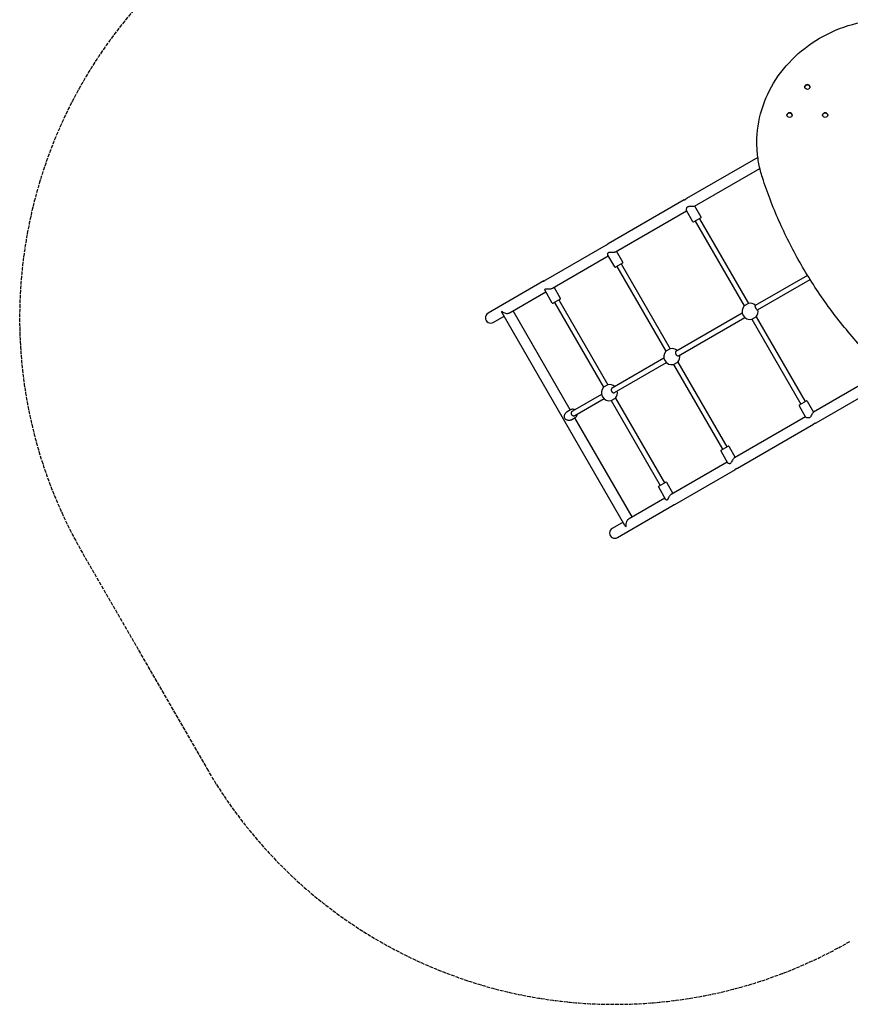
# Model space of a CAD drawing. Extents: x 134971 to 141985, y 30451 to 37551.
# Drawn here: x 134996 to 137672, y 30597 to 33767 of the extents above; entities that cross this region are included whole.
import ezdxf

# ---------------------------------------------------------------- set-up
doc = ezdxf.new("R2010")
doc.units = 0
doc.header["$MEASUREMENT"] = 0
doc.linetypes.add('ACAD_ISO02W100', pattern=[15, 12, -3])
for name, color, linetype in [('001 MDP Equipment', 5, 'CONTINUOUS'), ('002 MDP Fall Zone', 6, 'ACAD_ISO02W100'), ('006 MDP Labeling', 250, 'CONTINUOUS')]:
    doc.layers.add(name, color=color, linetype=linetype)

# ---------------------------------------------------------------- blocks, each defined once
blk = doc.blocks.new('A$C0C5C244D')
at = {"layer": '001 MDP Equipment'}
for p, q in [((-582.3, -252.2), (-582.3, -251.9)), ((-565.7, -252.2), (-565.7, -251.9)), ((-639.7, -342.9), (-639.7, -342.5)), ((-623.2, -342.9), (-623.2, -342.5)), ((-524.8, -342.9), (-524.8, -342.5)), ((-508.3, -342.9), (-508.3, -342.5)), ((-736.5, -431), (-736.5, -431.4)), ((-733.4, -478.9), (-962.8, -611.3)), ((-937.8, -635.8), (-727, -514.1)), ((-971, -616), (-1215.6, -757.3)), ((-1191.8, -782.4), (-963, -650.4)), ((-942.4, -686), (-963.4, -649.7)), ((-916.5, -671), (-937, -635.4)), ((-917.2, -673.7), (-939.7, -686.7)), ((-935.4, -684.2), (-777.8, -957.3)), ((-921.5, -676.2), (-763.9, -949.3)), ((-1222.6, -761.3), (-1417.5, -873.9)), ((-1168.7, -816.6), (-1189.3, -781)), ((-1395.5, -900.1), (-1215.2, -796)), ((-1194.7, -831.6), (-1216.5, -793.7)), ((-1169.4, -819.3), (-1191.9, -832.3)), ((-1173.7, -821.8), (-1016.1, -1094.9)), ((-1187.6, -829.8), (-1030, -1102.9)), ((-1422.6, -876.8), (-1602.7, -980.7)), ((-573.3, -858.6), (-742.2, -956)), ((-734.2, -969.9), (-564.9, -872.2)), ((-1531.6, -978.6), (-1416.2, -912)), ((-1395.7, -947.7), (-1418.8, -907.5)), ((-1369.7, -932.7), (-1390.2, -897)), ((-1370.4, -935.4), (-1392.9, -948.4)), ((-1388.6, -945.9), (-1231, -1218.9)), ((-1374.7, -937.9), (-1217.1, -1210.9)), ((-763.9, -949.3), (-777.8, -957.3)), ((-1557.9, -974.4), (-1559.2, -975.1)), ((-1161.9, -1663.9), (-1557.1, -979.4)), ((-1337.8, -1291.8), (-1521.9, -973)), ((-783.9, -980.1), (-997.4, -1103.4)), ((-1585.8, -1009.9), (-1551.1, -989.9)), ((-989.4, -1117.3), (-775.9, -994)), ((-753, -1000.1), (-739.2, -992.1)), ((-753, -1000.1), (-595.4, -1273.1)), ((-739.2, -992.1), (-581.5, -1265.1)), ((-1016.1, -1094.9), (-1030, -1102.9)), ((-1036.1, -1125.7), (-1203, -1222.1)), ((-1195, -1236), (-1028.1, -1139.6)), ((-1005.2, -1145.7), (-991.4, -1137.7)), ((-991.4, -1137.7), (-833.7, -1410.7)), ((-1005.2, -1145.7), (-847.6, -1418.7)), ((-324.7, -1166.7), (-554.6, -1299.4)), ((-545.9, -1333.3), (-298.6, -1190.5)), ((-1217.1, -1210.9), (-1231, -1218.9)), ((-1237.1, -1241.8), (-1331.1, -1296.1)), ((-1323.1, -1309.9), (-1229.1, -1255.6)), ((-1206.2, -1261.8), (-1192.4, -1253.8)), ((-1206.2, -1261.8), (-1048.6, -1534.8)), ((-1192.4, -1253.8), (-1034.7, -1526.8)), ((-599.7, -1275.6), (-577.2, -1262.6)), ((-574.5, -1263.4), (-553.9, -1299)), ((-1337.3, -1291.5), (-1348, -1297.7)), ((-600.4, -1278.4), (-579.5, -1314.7)), ((-1322.3, -1317.5), (-1333, -1323.7)), ((-1138.7, -1636.6), (-1322.8, -1317.8)), ((-579.9, -1314), (-808.6, -1446.1)), ((-798.8, -1479.3), (-554.1, -1338)), ((-852.7, -1424), (-830.8, -1461.9)), ((-851.9, -1421.2), (-829.4, -1408.2)), ((-826.7, -1409), (-806.1, -1444.6)), ((-832.1, -1459.6), (-1012.4, -1563.7)), ((-1000.7, -1595.9), (-805.7, -1483.3)), ((-1053.7, -1540), (-1030.5, -1580.1)), ((-1052.9, -1537.3), (-1030.4, -1524.3)), ((-1027.7, -1525), (-1007.1, -1560.7)), ((-1033.1, -1575.7), (-1148.4, -1642.3)), ((-1185.8, -1702.8), (-1005.8, -1598.8)), ((-1167.9, -1653.5), (-1202.7, -1673.6)), ((-1159.2, -1667.9), (-1157.9, -1667.2))]:
    blk.add_line(p, q, dxfattribs=at)
for centre, radius, start, end in [((-940.7, -685), 2, 210, 300), ((-918.2, -672), 2, 300, 30), ((-1170.4, -817.6), 2, 300, 30), ((-1192.9, -830.6), 2, 210, 300), ((-1393.9, -946.7), 2, 210, 300), ((-1371.4, -933.7), 2, 300, 30), ((-758.5, -974.7), 26, 47.9202, 102.0798), ((-1594.2, -995.3), 16.9, 120, 300), ((-758.5, -974.7), 26, 137.9202, 282.0798), ((-758.5, -974.7), 26, 317.9202, 12.0798), ((-1010.7, -1120.3), 26, 137.9202, 282.0798), ((-1010.7, -1120.3), 26, 47.9202, 102.0798), ((-1010.7, -1120.3), 26, 317.9202, 12.0798), ((-1211.7, -1236.3), 26, 137.9202, 282.0798), ((-1211.7, -1236.3), 26, 47.9202, 102.0798), ((-1211.7, -1236.3), 26, 317.9202, 12.0798), ((-576.2, -1264.4), 2, 30, 120), ((-598.7, -1277.4), 2, 120, 210), ((-850.9, -1423), 2, 120, 210), ((-828.4, -1410), 2, 30, 120), ((-1051.9, -1539), 2, 120, 210), ((-1029.4, -1526), 2, 30, 120), ((-1194.2, -1688.2), 16.9, 120, 300)]:
    blk.add_arc(centre, radius, start, end, dxfattribs=at)
for centre in [(-574, -251.9), (-631.4, -342.5), (-516.6, -342.5)]:
    blk.add_ellipse(centre, major_axis=(-8.28, 0), ratio=0.906308, start_param=3.141593, end_param=6.283185, dxfattribs=at)
for centre in [(-574, -252.2), (-631.4, -342.9), (-516.6, -342.9)]:
    blk.add_ellipse(centre, major_axis=(-8.28, 0), ratio=0.906308, dxfattribs=at)
for points, knots in [([(-736.5, -431), (-736.5, -395.5), (-731.2, -360), (-710.6, -291.5), (-695.2, -258.6), (-655.5, -197.5), (-631.1, -169.4), (-575.1, -120.1), (-543.4, -98.8), (-475.1, -64.7), (-438.5, -51.7), (-400.6, -43.4)], [3.141593, 3.141593, 3.141593, 3.141593, 3.408159, 3.408159, 3.674725, 3.674725, 3.941291, 3.941291, 4.207857, 4.207857, 4.474423, 4.474423, 4.474423, 4.474423]), ([(-718.6, -544), (-721, -536.7), (-723.1, -529.3), (-726.9, -514.5), (-728.6, -507.1), (-731.5, -492.1), (-732.7, -484.5), (-734.6, -469.4), (-735.3, -461.8), (-736.3, -446.6), (-736.5, -439), (-736.5, -431.4)], [2.85596, 2.85596, 2.85596, 2.85596, 2.9130865, 2.9130865, 2.9702131, 2.9702131, 3.0273396, 3.0273396, 3.0844661, 3.0844661, 3.1415927, 3.1415927, 3.1415927, 3.1415927]), ([(-317.7, -1173.4), (-354.9, -1138), (-390.3, -1101), (-457, -1024.1), (-488.4, -984.2), (-546.7, -901.9), (-573.7, -859.5), (-623.2, -772.6), (-645.6, -728), (-685.7, -637.2), (-703.4, -590.9), (-718.6, -544)], [2.3800278, 2.3800278, 2.3800278, 2.3800278, 2.4752142, 2.4752142, 2.5704007, 2.5704007, 2.6655871, 2.6655871, 2.7607736, 2.7607736, 2.85596, 2.85596, 2.85596, 2.85596]), ([(-962.8, -611.3), (-962.8, -611.3), (-962.8, -611.3), (-962.8, -611.3), (-962.9, -611.4), (-963, -611.4), (-963, -611.5), (-963.3, -611.7), (-963.6, -611.9), (-964.2, -612.4), (-964.6, -612.7), (-965.5, -613.5), (-966, -613.9), (-967, -614.6), (-967.6, -615), (-968.6, -615.5), (-969.1, -615.7), (-969.9, -616.1), (-970.2, -616.2), (-970.8, -616.3), (-970.9, -616.3), (-971.1, -616.3), (-971.2, -616.3), (-971.2, -616.2), (-971.1, -616.2), (-971.1, -616.1), (-971.1, -616.1), (-971, -616.1), (-971, -616), (-971, -616)], [-1.585891, -1.585891, -1.585891, -1.585891, -1.576368, -1.576368, -1.548017, -1.548017, -1.500036, -1.500036, -1.338302, -1.338302, -1.163215, -1.163215, -0.964972, -0.964972, -0.774652, -0.774652, -0.591329, -0.591329, -0.415625, -0.415625, -0.257619, -0.257619, -0.142449, -0.142449, -0.063053, -0.063053, -0.025676, -0.025676, 0, 0, 0, 0]), ([(-971, -616), (-970.9, -616), (-970.9, -616), (-970.9, -616), (-970.9, -616), (-970.8, -615.9), (-970.7, -615.9), (-970.3, -615.7), (-969.9, -615.6), (-968.9, -615.2), (-968.4, -615), (-967.4, -614.6), (-967, -614.4), (-966.5, -614.3)], [-3.1676415, -3.1676415, -3.1676415, -3.1676415, -3.1536083, -3.1536083, -3.124415, -3.124415, -3.071437, -3.071437, -2.8750227, -2.8750227, -2.6862534, -2.6862534, -2.5465397, -2.5465397, -2.5465397, -2.5465397]), ([(-963.4, -649.7), (-963.6, -649.4), (-963.7, -649.1), (-963.8, -647.6), (-963.7, -646.2), (-963, -643.2), (-962.5, -641.8), (-961.4, -639.7), (-960.9, -639), (-959.5, -637.7), (-958.8, -637.3), (-956.7, -636.5), (-955.5, -636.3), (-952.3, -636), (-949.8, -636.2), (-945.5, -636.4), (-943.8, -636.4), (-941.1, -636.4), (-940, -636.3), (-938.6, -636.1), (-938.1, -636), (-937.8, -635.8)], [-5.8008, -5.8008, -5.8008, -5.8008, -5.607988, -5.607988, -5.188647, -5.188647, -4.812025, -4.812025, -4.581452, -4.581452, -4.369586, -4.369586, -4.070248, -4.070248, -3.41234, -3.41234, -2.948059, -2.948059, -2.57006, -2.57006, -2.284195, -2.284195, -2.284195, -2.284195]), ([(-1215.6, -757.3), (-1215.6, -757.3), (-1215.6, -757.3), (-1215.7, -757.3), (-1215.7, -757.4), (-1215.9, -757.4), (-1216, -757.5), (-1216.3, -757.7), (-1216.6, -758), (-1217.3, -758.5), (-1217.8, -758.9), (-1218.7, -759.6), (-1219.3, -760), (-1220.3, -760.8), (-1220.8, -761.1), (-1221.7, -761.6), (-1222, -761.8), (-1222.7, -762.1), (-1222.9, -762.1), (-1223.2, -762.1), (-1223.3, -762), (-1223.3, -761.9), (-1223.3, -761.8), (-1223.1, -761.6), (-1223, -761.6), (-1222.8, -761.5), (-1222.8, -761.4), (-1222.7, -761.3), (-1222.6, -761.3), (-1222.6, -761.3)], [-1.585805, -1.585805, -1.585805, -1.585805, -1.579965, -1.579965, -1.550424, -1.550424, -1.503311, -1.503311, -1.370037, -1.370037, -1.194885, -1.194885, -0.996694, -0.996694, -0.804093, -0.804093, -0.620072, -0.620072, -0.442418, -0.442418, -0.28084, -0.28084, -0.155631, -0.155631, -0.068985, -0.068985, -0.02814, -0.02814, 0, 0, 0, 0]), ([(-1222.6, -761.3), (-1222.5, -761.3), (-1222.5, -761.3), (-1222.4, -761.2), (-1222.4, -761.2), (-1222.2, -761.1), (-1222.1, -761), (-1221.5, -760.8), (-1221, -760.6), (-1220, -760.1), (-1219.4, -759.9), (-1218.8, -759.7)], [-3.1673617, -3.1673617, -3.1673617, -3.1673617, -3.1533026, -3.1533026, -3.1217919, -3.1217919, -3.0675175, -3.0675175, -2.8809236, -2.8809236, -2.698392, -2.698392, -2.698392, -2.698392]), ([(-1216.5, -793.7), (-1216.9, -793), (-1217.2, -792.2), (-1217.3, -790.1), (-1217.2, -788.8), (-1216.5, -787.1), (-1216.2, -786.4), (-1215.1, -785.3), (-1214.5, -784.9), (-1212.8, -784.3), (-1211.8, -784.1), (-1208.4, -783.9), (-1205.8, -784.1), (-1201.2, -784.1), (-1199.4, -784.1), (-1196.2, -783.8), (-1194.9, -783.6), (-1193, -783), (-1192.3, -782.7), (-1191.8, -782.4)], [-5.808233, -5.808233, -5.808233, -5.808233, -5.371481, -5.371481, -4.83193, -4.83193, -4.496449, -4.496449, -4.181261, -4.181261, -3.812622, -3.812622, -3.221218, -3.221218, -2.80001, -2.80001, -2.452156, -2.452156, -2.199561, -2.199561, -2.199561, -2.199561]), ([(-1417.5, -873.9), (-1417.5, -873.9), (-1417.6, -873.9), (-1417.6, -873.9), (-1417.7, -874), (-1417.9, -874.1), (-1418, -874.2), (-1418.5, -874.4), (-1418.8, -874.7), (-1419.6, -875.3), (-1420.1, -875.7), (-1421, -876.4), (-1421.5, -876.8), (-1422.4, -877.5), (-1422.8, -877.8), (-1423.5, -878.2), (-1423.7, -878.3), (-1424.1, -878.3), (-1424.2, -878.3), (-1424.2, -878.1), (-1424.1, -878), (-1423.9, -877.7), (-1423.7, -877.6), (-1423.4, -877.3), (-1423.3, -877.2), (-1423, -877), (-1422.9, -877), (-1422.8, -876.9), (-1422.7, -876.8), (-1422.6, -876.8)], [-1.585808, -1.585808, -1.585808, -1.585808, -1.579914, -1.579914, -1.550403, -1.550403, -1.503282, -1.503282, -1.369678, -1.369678, -1.194316, -1.194316, -0.996117, -0.996117, -0.803561, -0.803561, -0.619553, -0.619553, -0.441931, -0.441931, -0.280415, -0.280415, -0.15539, -0.15539, -0.068876, -0.068876, -0.028094, -0.028094, 0, 0, 0, 0]), ([(-1422.6, -876.8), (-1422.6, -876.8), (-1422.6, -876.8), (-1422.5, -876.7), (-1422.4, -876.7), (-1422.2, -876.5), (-1422, -876.5), (-1421.4, -876.1), (-1420.8, -875.9), (-1420.1, -875.6), (-1420, -875.6), (-1420, -875.6)], [-3.1673763, -3.1673763, -3.1673763, -3.1673763, -3.1532426, -3.1532426, -3.1217453, -3.1217453, -3.0673986, -3.0673986, -2.8798514, -2.8798514, -2.8508115, -2.8508115, -2.8508115, -2.8508115]), ([(-1418.8, -907.5), (-1419.3, -906.6), (-1419.6, -905.6), (-1419.5, -904.2), (-1419.4, -903.7), (-1418.7, -902.9), (-1418.3, -902.5), (-1417, -902.1), (-1416.1, -902.1), (-1413, -902.1), (-1410.6, -902.3), (-1406.1, -902.4), (-1404.2, -902.4), (-1400.9, -901.9), (-1399.4, -901.6), (-1397.1, -900.9), (-1396.3, -900.5), (-1395.5, -900.1)], [-5.355988, -5.355988, -5.355988, -5.355988, -4.831554, -4.831554, -4.496066, -4.496066, -4.180807, -4.180807, -3.812254, -3.812254, -3.221059, -3.221059, -2.799959, -2.799959, -2.452179, -2.452179, -2.199474, -2.199474, -2.199474, -2.199474]), ([(-1557.1, -979.4), (-1557.4, -978.8), (-1557.7, -978.2), (-1558.4, -976.9), (-1558.6, -976.3), (-1558.9, -975.6), (-1559.1, -975.4), (-1559.2, -975.1)], [-0.3277717, -0.3277717, -0.3277717, -0.3277717, -0.2367194, -0.2367194, -0.0883274, -0.0883274, 0, 0, 0, 0]), ([(-1557.9, -974.4), (-1557.9, -974.5), (-1557.8, -974.7), (-1557.5, -975), (-1557.4, -975.2), (-1556.3, -976.4), (-1554.7, -977.5), (-1550.6, -979.5), (-1548.4, -980.2), (-1544.2, -981), (-1542.1, -981.1), (-1538.4, -980.9), (-1536.8, -980.6), (-1533.9, -979.8), (-1532.7, -979.3), (-1531.6, -978.6)], [-3.6952121, -3.6952121, -3.6952121, -3.6952121, -3.6678525, -3.6678525, -3.6320829, -3.6320829, -3.3993462, -3.3993462, -3.1925788, -3.1925788, -3.0221028, -3.0221028, -2.8870078, -2.8870078, -2.7765387, -2.7765387, -2.7765387, -2.7765387]), ([(-742.2, -956), (-742.3, -956.1), (-742.5, -956.3), (-742.6, -956.6), (-742.7, -956.8), (-742.8, -957.3), (-742.8, -957.6), (-742.7, -958.3), (-742.7, -958.6), (-742.5, -959.4), (-742.4, -959.8), (-742.1, -960.6), (-742, -961.1), (-741.6, -961.9), (-741.4, -962.4), (-740.9, -963.4), (-740.7, -963.8), (-740.4, -964.3)], [3.554477, 3.554477, 3.554477, 3.554477, 3.702592, 3.702592, 3.850706, 3.850706, 3.998814, 3.998814, 4.146921, 4.146921, 4.29502, 4.29502, 4.443119, 4.443119, 4.591211, 4.591211, 4.739303, 4.739303, 4.739303, 4.739303]), ([(-740.4, -964.3), (-740.2, -964.7), (-739.9, -965.2), (-739.3, -966), (-739, -966.5), (-738.4, -967.2), (-738.1, -967.6), (-737.5, -968.2), (-737.2, -968.5), (-736.7, -969), (-736.4, -969.3), (-735.8, -969.6), (-735.6, -969.8), (-735.1, -970), (-734.9, -970), (-734.5, -970), (-734.3, -970), (-734.2, -969.9)], [0, 0, 0, 0, 0.148092, 0.148092, 0.296184, 0.296184, 0.444283, 0.444283, 0.592381, 0.592381, 0.740489, 0.740489, 0.888596, 0.888596, 1.036711, 1.036711, 1.184826, 1.184826, 1.184826, 1.184826]), ([(-997.4, -1103.4), (-997.7, -1103.6), (-997.9, -1103.8), (-998.4, -1104.3), (-998.6, -1104.5), (-998.8, -1105.1), (-999, -1105.5), (-999.1, -1106.3), (-999.2, -1106.7), (-999.2, -1107.5), (-999.1, -1108), (-999, -1108.9), (-998.9, -1109.4), (-998.6, -1110.3), (-998.5, -1110.8), (-998, -1111.8), (-997.8, -1112.3), (-997.5, -1112.7)], [3.554611, 3.554611, 3.554611, 3.554611, 3.70274, 3.70274, 3.850869, 3.850869, 3.998985, 3.998985, 4.147102, 4.147102, 4.295203, 4.295203, 4.443304, 4.443304, 4.591392, 4.591392, 4.739481, 4.739481, 4.739481, 4.739481]), ([(-997.5, -1112.7), (-997.3, -1113.1), (-997, -1113.6), (-996.4, -1114.4), (-996, -1114.8), (-995.4, -1115.5), (-995, -1115.9), (-994.3, -1116.5), (-993.9, -1116.7), (-993.2, -1117.1), (-992.8, -1117.3), (-992, -1117.5), (-991.6, -1117.6), (-991, -1117.7), (-990.6, -1117.7), (-990, -1117.5), (-989.7, -1117.4), (-989.4, -1117.3)], [0, 0, 0, 0, 0.148088, 0.148088, 0.296177, 0.296177, 0.444278, 0.444278, 0.592379, 0.592379, 0.740495, 0.740495, 0.888612, 0.888612, 1.036741, 1.036741, 1.18487, 1.18487, 1.18487, 1.18487]), ([(-1203, -1222.1), (-1203.4, -1222.3), (-1203.7, -1222.6), (-1204.4, -1223.2), (-1204.7, -1223.5), (-1205.1, -1224.2), (-1205.3, -1224.6), (-1205.6, -1225.5), (-1205.8, -1226), (-1205.9, -1226.9), (-1205.9, -1227.4), (-1205.9, -1228.4), (-1205.8, -1228.9), (-1205.7, -1229.9), (-1205.5, -1230.4), (-1205.1, -1231.4), (-1204.9, -1231.9), (-1204.6, -1232.3)], [3.554757, 3.554757, 3.554757, 3.554757, 3.702902, 3.702902, 3.851047, 3.851047, 3.999174, 3.999174, 4.1473, 4.1473, 4.295403, 4.295403, 4.443507, 4.443507, 4.591591, 4.591591, 4.739676, 4.739676, 4.739676, 4.739676]), ([(-1204.6, -1232.3), (-1204.4, -1232.7), (-1204.1, -1233.2), (-1203.4, -1234), (-1203.1, -1234.4), (-1202.3, -1235), (-1201.9, -1235.3), (-1201, -1235.9), (-1200.6, -1236.1), (-1199.8, -1236.4), (-1199.3, -1236.5), (-1198.4, -1236.7), (-1197.9, -1236.7), (-1197.1, -1236.7), (-1196.6, -1236.6), (-1195.8, -1236.4), (-1195.4, -1236.2), (-1195, -1236)], [0, 0, 0, 0, 0.148084, 0.148084, 0.296169, 0.296169, 0.444272, 0.444272, 0.592376, 0.592376, 0.740502, 0.740502, 0.888628, 0.888628, 1.036774, 1.036774, 1.184919, 1.184919, 1.184919, 1.184919]), ([(-1355.3, -1319.3), (-1355.8, -1318.3), (-1356.2, -1317.3), (-1356.6, -1315.3), (-1356.7, -1314.3), (-1356.7, -1312.3), (-1356.6, -1311.2), (-1356.2, -1309.1), (-1355.9, -1308.1), (-1355.2, -1306.2), (-1354.8, -1305.3), (-1353.8, -1303.5), (-1353.2, -1302.6), (-1351.9, -1300.9), (-1351.2, -1300.2), (-1349.6, -1298.8), (-1348.8, -1298.2), (-1348, -1297.7)], [0, 0, 0, 0, 0.324186, 0.324186, 0.648371, 0.648371, 0.972557, 0.972557, 1.296742, 1.296742, 1.599565, 1.599565, 1.902388, 1.902388, 2.20521, 2.20521, 2.508033, 2.508033, 2.508033, 2.508033]), ([(-1323.2, -1291.5), (-1323.7, -1291.3), (-1324.2, -1291), (-1326.1, -1290.2), (-1327.7, -1289.8), (-1330.8, -1289.6), (-1332.3, -1289.7), (-1335, -1290.4), (-1336.2, -1290.9), (-1337.3, -1291.5)], [2.136178, 2.136178, 2.136178, 2.136178, 2.242896, 2.242896, 2.563937, 2.563937, 2.882609, 2.882609, 3.141593, 3.141593, 3.141593, 3.141593]), ([(-1331.1, -1296.1), (-1331.6, -1296.3), (-1332, -1296.6), (-1332.8, -1297.3), (-1333.1, -1297.7), (-1333.7, -1298.5), (-1333.9, -1298.9), (-1334.4, -1299.9), (-1334.5, -1300.4), (-1334.8, -1301.3), (-1334.9, -1301.8), (-1334.9, -1302.9), (-1334.9, -1303.4), (-1334.7, -1304.4), (-1334.6, -1304.9), (-1334.2, -1305.9), (-1334, -1306.4), (-1333.8, -1306.8)], [3.559083, 3.559083, 3.559083, 3.559083, 3.707701, 3.707701, 3.85632, 3.85632, 4.004734, 4.004734, 4.153147, 4.153147, 4.301318, 4.301318, 4.449488, 4.449488, 4.597459, 4.597459, 4.74543, 4.74543, 4.74543, 4.74543]), ([(-554.6, -1299.4), (-554.7, -1299.5), (-554.8, -1299.5), (-555.4, -1300.1), (-556, -1300.8), (-557.4, -1302.9), (-558.3, -1304.4), (-560.2, -1308.2), (-561.3, -1310.3), (-563.1, -1313.3), (-563.8, -1314.4), (-565.2, -1315.9), (-565.9, -1316.5), (-566.6, -1316.9)], [-2.132571, -2.132571, -2.132571, -2.132571, -2.048855, -2.048855, -1.693727, -1.693727, -1.231154, -1.231154, -0.630031, -0.630031, -0.271778, -0.271778, 0, 0, 0, 0]), ([(-1333, -1323.7), (-1333.8, -1324.2), (-1334.8, -1324.6), (-1336.7, -1325.3), (-1337.7, -1325.5), (-1339.8, -1325.8), (-1340.9, -1325.8), (-1343, -1325.8), (-1344, -1325.7), (-1346, -1325.3), (-1347, -1325.1), (-1349, -1324.4), (-1349.9, -1324), (-1351.7, -1323), (-1352.6, -1322.4), (-1354.1, -1321), (-1354.7, -1320.2), (-1355.3, -1319.3)], [7.524099, 7.524099, 7.524099, 7.524099, 7.826922, 7.826922, 8.129745, 8.129745, 8.432568, 8.432568, 8.73539, 8.73539, 9.059576, 9.059576, 9.383761, 9.383761, 9.707947, 9.707947, 10.032133, 10.032133, 10.032133, 10.032133]), ([(-1333.8, -1306.8), (-1333.5, -1307.3), (-1333.2, -1307.7), (-1332.5, -1308.5), (-1332.1, -1308.9), (-1331.4, -1309.5), (-1330.9, -1309.8), (-1330, -1310.3), (-1329.5, -1310.5), (-1328.5, -1310.7), (-1328, -1310.9), (-1327, -1310.9), (-1326.5, -1310.9), (-1325.5, -1310.8), (-1325, -1310.7), (-1324, -1310.4), (-1323.6, -1310.2), (-1323.1, -1309.9)], [0, 0, 0, 0, 0.147971, 0.147971, 0.295942, 0.295942, 0.444112, 0.444112, 0.592283, 0.592283, 0.740697, 0.740697, 0.889111, 0.889111, 1.037729, 1.037729, 1.186348, 1.186348, 1.186348, 1.186348]), ([(-1322.3, -1317.5), (-1321, -1316.8), (-1319.8, -1315.8), (-1317.7, -1313.5), (-1316.9, -1312.1), (-1315.7, -1309.3), (-1315.4, -1307.7), (-1315.3, -1305.9), (-1315.2, -1305.6), (-1315.2, -1305.4)], [0, 0, 0, 0, 0.316093, 0.316093, 0.633059, 0.633059, 0.952146, 0.952146, 1.005415, 1.005415, 1.005415, 1.005415]), ([(-566.6, -1316.9), (-567.3, -1317.3), (-568.2, -1317.7), (-570.7, -1318), (-572.2, -1317.8), (-575.2, -1317.2), (-576.6, -1316.6), (-578.5, -1315.6), (-579.1, -1315.2), (-579.4, -1314.7), (-579.5, -1314.7), (-579.5, -1314.7)], [-7.656302, -7.656302, -7.656302, -7.656302, -7.394726, -7.394726, -7.014846, -7.014846, -6.603182, -6.603182, -6.29064, -6.29064, -6.26395, -6.26395, -6.26395, -6.26395]), ([(-554.1, -1338), (-554.1, -1338), (-554.1, -1338.1), (-554.2, -1338.1), (-554.2, -1338.1), (-554.3, -1338.1), (-554.3, -1338.1), (-554.4, -1338.1), (-554.4, -1338), (-554.2, -1337.7), (-554, -1337.5), (-553.5, -1336.9), (-553.1, -1336.6), (-552.2, -1336), (-551.6, -1335.7), (-550.6, -1335.2), (-550, -1334.9), (-548.9, -1334.5), (-548.4, -1334.3), (-547.6, -1334), (-547.2, -1333.9), (-546.7, -1333.6), (-546.5, -1333.6), (-546.2, -1333.5), (-546.1, -1333.4), (-546, -1333.4), (-546, -1333.4), (-546, -1333.3), (-546, -1333.3), (-545.9, -1333.3)], [-3.167455, -3.167455, -3.167455, -3.167455, -3.148957, -3.148957, -3.116938, -3.116938, -3.048982, -3.048982, -2.860349, -2.860349, -2.668321, -2.668321, -2.472079, -2.472079, -2.285566, -2.285566, -2.104146, -2.104146, -1.934094, -1.934094, -1.784824, -1.784824, -1.674844, -1.674844, -1.622083, -1.622083, -1.592937, -1.592937, -1.581389, -1.581389, -1.581389, -1.581389]), ([(-550.4, -1335.1), (-550.5, -1335.2), (-550.7, -1335.3), (-551.3, -1335.8), (-551.7, -1336.1), (-552.5, -1336.7), (-552.8, -1337), (-553.3, -1337.4), (-553.4, -1337.6), (-553.7, -1337.8), (-553.8, -1337.8), (-554, -1337.9), (-554, -1338), (-554.1, -1338), (-554.1, -1338), (-554.1, -1338)], [-0.6202776, -0.6202776, -0.6202776, -0.6202776, -0.5661701, -0.5661701, -0.3926651, -0.3926651, -0.2381623, -0.2381623, -0.1347924, -0.1347924, -0.0606001, -0.0606001, -0.0252578, -0.0252578, 0, 0, 0, 0]), ([(-808.6, -1446.1), (-808.9, -1446.2), (-809.1, -1446.4), (-810.2, -1447.2), (-811.1, -1448.1), (-813.1, -1450.6), (-814.1, -1452.2), (-816.4, -1456.1), (-817.5, -1458.3), (-819.1, -1461.1), (-819.8, -1462.2), (-821.1, -1463.7), (-821.6, -1464.2), (-822.3, -1464.5)], [-2.155031, -2.155031, -2.155031, -2.155031, -2.053612, -2.053612, -1.691728, -1.691728, -1.227545, -1.227545, -0.629383, -0.629383, -0.27184, -0.27184, 0, 0, 0, 0]), ([(-822.3, -1464.5), (-822.9, -1464.9), (-823.6, -1465.1), (-825.7, -1465.2), (-827, -1464.8), (-829.2, -1463.7), (-830.2, -1462.9), (-830.7, -1462), (-830.7, -1461.9), (-830.8, -1461.9)], [-7.721114, -7.721114, -7.721114, -7.721114, -7.459985, -7.459985, -7.066505, -7.066505, -6.658173, -6.658173, -6.63858, -6.63858, -6.63858, -6.63858]), ([(-805.7, -1483.3), (-805.7, -1483.3), (-805.8, -1483.3), (-805.9, -1483.4), (-805.9, -1483.4), (-806.1, -1483.5), (-806.2, -1483.5), (-806.5, -1483.6), (-806.6, -1483.6), (-806.8, -1483.5), (-806.7, -1483.4), (-806.4, -1483), (-806.1, -1482.7), (-805.4, -1482.2), (-805, -1482), (-804, -1481.5), (-803.5, -1481.3), (-802.4, -1480.8), (-801.9, -1480.6), (-800.9, -1480.3), (-800.5, -1480.1), (-799.9, -1479.8), (-799.7, -1479.7), (-799.3, -1479.6), (-799.2, -1479.5), (-799, -1479.4), (-798.9, -1479.4), (-798.8, -1479.3), (-798.8, -1479.3), (-798.8, -1479.3)], [-3.167289, -3.167289, -3.167289, -3.167289, -3.14441, -3.14441, -3.107224, -3.107224, -3.044227, -3.044227, -2.854352, -2.854352, -2.661254, -2.661254, -2.465267, -2.465267, -2.27899, -2.27899, -2.097725, -2.097725, -1.92812, -1.92812, -1.779303, -1.779303, -1.69687, -1.69687, -1.631456, -1.631456, -1.597804, -1.597804, -1.581262, -1.581262, -1.581262, -1.581262]), ([(-802.5, -1480.9), (-802.6, -1481), (-802.7, -1481.1), (-803.3, -1481.5), (-803.7, -1481.8), (-804.3, -1482.3), (-804.6, -1482.5), (-805, -1482.8), (-805.2, -1483), (-805.4, -1483.1), (-805.5, -1483.2), (-805.6, -1483.2), (-805.7, -1483.3), (-805.7, -1483.3)], [-0.4684384, -0.4684384, -0.4684384, -0.4684384, -0.4195857, -0.4195857, -0.2612544, -0.2612544, -0.1479095, -0.1479095, -0.0665247, -0.0665247, -0.0277197, -0.0277197, 0, 0, 0, 0]), ([(-1026, -1582.2), (-1026.4, -1582.4), (-1027, -1582.5), (-1028.5, -1582.3), (-1029.3, -1581.7), (-1030.2, -1580.6), (-1030.3, -1580.4), (-1030.5, -1580.1)], [-7.7153579, -7.7153579, -7.7153579, -7.7153579, -7.4539223, -7.4539223, -7.0609078, -7.0609078, -6.9551219, -6.9551219, -6.9551219, -6.9551219]), ([(-1012.4, -1563.7), (-1012.7, -1563.9), (-1013, -1564.1), (-1014.5, -1565.1), (-1015.5, -1566.2), (-1017.8, -1568.8), (-1019, -1570.5), (-1021.3, -1574.4), (-1022.3, -1576.5), (-1023.6, -1579.2), (-1024.2, -1580.2), (-1025.1, -1581.5), (-1025.5, -1581.9), (-1026, -1582.2)], [-2.154755, -2.154755, -2.154755, -2.154755, -2.05344, -2.05344, -1.691661, -1.691661, -1.227667, -1.227667, -0.629414, -0.629414, -0.271843, -0.271843, 0, 0, 0, 0]), ([(-1005.8, -1598.8), (-1005.8, -1598.8), (-1005.9, -1598.9), (-1006, -1598.9), (-1006.1, -1599), (-1006.3, -1599.1), (-1006.5, -1599.2), (-1007, -1599.4), (-1007.3, -1599.5), (-1007.7, -1599.5), (-1007.8, -1599.5), (-1007.8, -1599.3), (-1007.7, -1599.1), (-1007.3, -1598.8), (-1007, -1598.6), (-1006.2, -1598.2), (-1005.7, -1598), (-1004.7, -1597.6), (-1004.2, -1597.4), (-1003.2, -1597), (-1002.7, -1596.8), (-1002, -1596.5), (-1001.8, -1596.4), (-1001.4, -1596.2), (-1001.2, -1596.2), (-1001, -1596), (-1000.9, -1596), (-1000.8, -1595.9), (-1000.7, -1595.9), (-1000.7, -1595.9)], [-3.167289, -3.167289, -3.167289, -3.167289, -3.147524, -3.147524, -3.112812, -3.112812, -3.042787, -3.042787, -2.853349, -2.853349, -2.660122, -2.660122, -2.46418, -2.46418, -2.277943, -2.277943, -2.096716, -2.096716, -1.927211, -1.927211, -1.778537, -1.778537, -1.696452, -1.696452, -1.631281, -1.631281, -1.597714, -1.597714, -1.581263, -1.581263, -1.581263, -1.581263]), ([(-1003.4, -1597.1), (-1003.5, -1597.2), (-1003.7, -1597.3), (-1004.1, -1597.7), (-1004.4, -1597.9), (-1004.9, -1598.2), (-1005.1, -1598.4), (-1005.4, -1598.6), (-1005.5, -1598.6), (-1005.7, -1598.7), (-1005.7, -1598.8), (-1005.8, -1598.8)], [-0.3161647, -0.3161647, -0.3161647, -0.3161647, -0.2608323, -0.2608323, -0.1476692, -0.1476692, -0.066416, -0.066416, -0.0276745, -0.0276745, 0, 0, 0, 0]), ([(-1148.4, -1642.3), (-1148.7, -1642.4), (-1149, -1642.6), (-1150.7, -1643.7), (-1151.9, -1644.9), (-1154.4, -1647.8), (-1155.5, -1649.5), (-1157.6, -1653.9), (-1158.4, -1656.6), (-1159, -1661.3), (-1159, -1663.1), (-1158.7, -1665.4), (-1158.5, -1666), (-1158.2, -1666.7), (-1158.1, -1666.9), (-1157.9, -1667.2)], [-0.9731229, -0.9731229, -0.9731229, -0.9731229, -0.9440052, -0.9440052, -0.8147642, -0.8147642, -0.6545049, -0.6545049, -0.4275943, -0.4275943, -0.2367194, -0.2367194, -0.0883274, -0.0883274, 0, 0, 0, 0]), ([(-1159.2, -1667.9), (-1159.3, -1667.8), (-1159.4, -1667.6), (-1159.6, -1667.3), (-1159.7, -1667.1), (-1160.4, -1666.1), (-1161.2, -1665.1), (-1161.9, -1663.9)], [-3.6952121, -3.6952121, -3.6952121, -3.6952121, -3.6678525, -3.6678525, -3.6320829, -3.6320829, -3.4591477, -3.4591477, -3.4591477, -3.4591477])]:
    blk.add_open_spline(points, degree=3, knots=knots, dxfattribs=at)
at = {"layer": '002 MDP Fall Zone'}
blk.add_line((-2908.4, -1754.1), (-2508.4, -2446.9), dxfattribs=at)
for centre, start, end in [((-1594.2, -995.3), 120, 210), ((-1194.2, -1688.2), 210, 300)]:
    blk.add_arc(centre, 1517.5, start, end, dxfattribs=at)

msp = doc.modelspace()

# ---------------------------------------------------------------- block references
at = {"layer": '006 MDP Labeling'}
msp.add_blockref('A$C0C5C244D', (138107.6, 33802.8), dxfattribs=at)

doc.saveas('drawing.dxf')
